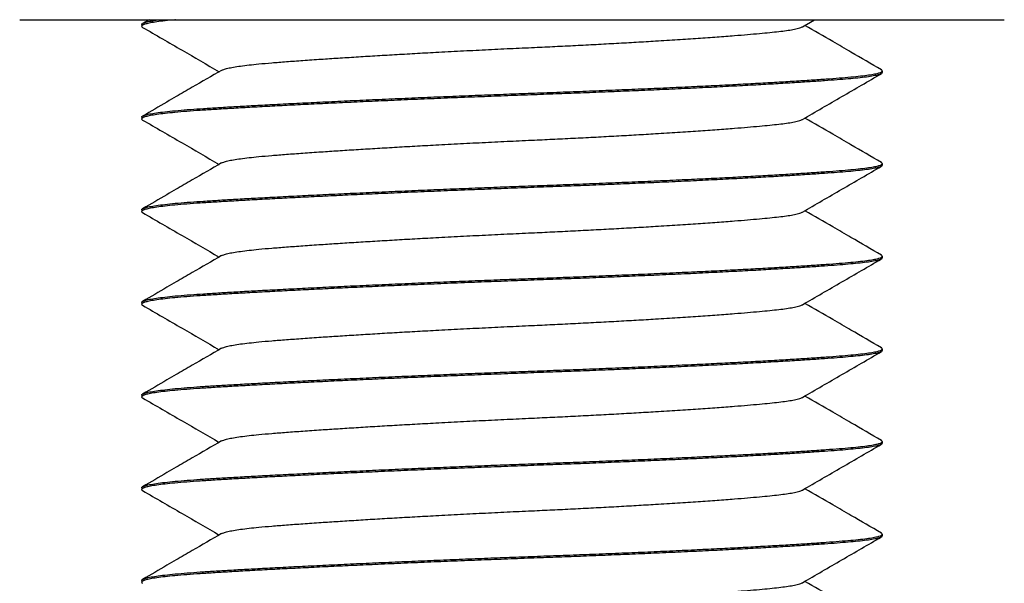
# Model space of a CAD drawing. Units: millimetres. Extents: x 0 to 840, y 0 to 594.
# Drawn here: x 115 to 136, y 343 to 355 of the extents above; entities that cross this region are included whole.
import ezdxf

# ---------------------------------------------------------------- set-up
doc = ezdxf.new("R2010")
doc.units = ezdxf.units.MM
doc.header["$LTSCALE"] = 2

msp = doc.modelspace()

# ---------------------------------------------------------------- linework, layer by layer
at = {"color": 7, "linetype": 'Continuous', "lineweight": 25}
for p, q in [((114.669, 354.684), (135.939, 354.684)), ((117.304, 354.579), (117.304, 354.542)), ((117.463, 354.684), (117.325, 354.603)), ((131.578, 354.531), (131.842, 354.684)), ((133.304, 353.542), (133.304, 353.579)), ((117.304, 352.579), (117.304, 352.542)), ((133.304, 351.542), (133.304, 351.579)), ((117.304, 350.579), (117.304, 350.542)), ((133.304, 349.542), (133.304, 349.579)), ((117.304, 348.579), (117.304, 348.542)), ((133.304, 347.542), (133.304, 347.579)), ((117.304, 346.579), (117.304, 346.542)), ((133.304, 345.542), (133.304, 345.579)), ((117.304, 344.579), (117.304, 344.542)), ((133.304, 343.542), (133.304, 343.579)), ((117.304, 342.579), (117.304, 342.542))]:
    msp.add_line(p, q, dxfattribs=at)
for points, knots in [([(117.305, 354.579), (117.305, 354.58), (117.298, 354.589), (117.324, 354.606), (117.387, 354.63), (117.504, 354.655), (117.609, 354.673), (117.689, 354.682), (117.701, 354.684)], [0, 0, 0, 0, 0.0200621, 0.2443681, 0.4822499, 0.7194626, 0.9553487, 1, 1, 1, 1]), ([(118.038, 354.684), (118.033, 354.683), (117.945, 354.676), (117.807, 354.661), (117.627, 354.638), (117.487, 354.615), (117.384, 354.592), (117.32, 354.568), (117.294, 354.543), (117.315, 354.527), (117.324, 354.519)], [0, 0, 0, 0, 0.008426, 0.145766, 0.284463, 0.424195, 0.564627, 0.705411, 0.854715, 1, 1, 1, 1]), ([(117.324, 354.519), (117.608, 354.354), (118.16, 354.035), (118.711, 353.716), (118.978, 353.561)], [0, 0, 0, 0, 0.515707, 1, 1, 1, 1]), ([(119.033, 353.591), (119.046, 353.598), (119.074, 353.613), (119.16, 353.636), (119.281, 353.661), (119.436, 353.684), (119.619, 353.707), (119.842, 353.731), (120.11, 353.754), (120.428, 353.779), (120.784, 353.805), (121.159, 353.831), (121.545, 353.856), (121.932, 353.881), (122.34, 353.906), (122.765, 353.931), (123.203, 353.956), (123.679, 353.982), (124.188, 354.009), (124.726, 354.036), (125.261, 354.062), (125.763, 354.085), (126.234, 354.107), (126.679, 354.129), (127.122, 354.152), (127.561, 354.176), (127.992, 354.2), (128.435, 354.226), (128.883, 354.254), (129.327, 354.284), (129.738, 354.313), (130.093, 354.34), (130.396, 354.364), (130.651, 354.387), (130.876, 354.408), (131.071, 354.429), (131.238, 354.45), (131.385, 354.474), (131.499, 354.5), (131.565, 354.52), (131.575, 354.53), (131.576, 354.531)], [0, 0, 0, 0, 0.020478, 0.045742, 0.070864, 0.095777, 0.120416, 0.144721, 0.172861, 0.201036, 0.229746, 0.258899, 0.283909, 0.309101, 0.334404, 0.359748, 0.385061, 0.410273, 0.439759, 0.4689, 0.497594, 0.525752, 0.549608, 0.573861, 0.598456, 0.623333, 0.64843, 0.673678, 0.703531, 0.73338, 0.763109, 0.792604, 0.817368, 0.841823, 0.865913, 0.889666, 0.913698, 0.938105, 0.967269, 0.996773, 1, 1, 1, 1]), ([(133.283, 353.603), (133.064, 353.73), (132.715, 353.932), (132.164, 354.252), (131.832, 354.444), (131.63, 354.561)], [0, 0, 0, 0, 0.397455, 0.633415, 1, 1, 1, 1]), ([(117.305, 352.579), (117.305, 352.58), (117.298, 352.589), (117.324, 352.606), (117.388, 352.63), (117.501, 352.655), (117.656, 352.679), (117.852, 352.703), (118.085, 352.726), (118.348, 352.748), (118.636, 352.768), (118.947, 352.787), (119.288, 352.808), (119.663, 352.829), (120.077, 352.851), (120.53, 352.875), (121.022, 352.899), (121.54, 352.924), (122.079, 352.949), (122.637, 352.974), (123.196, 352.998), (123.751, 353.021), (124.298, 353.044), (124.844, 353.065), (125.385, 353.086), (125.931, 353.106), (126.485, 353.126), (127.05, 353.148), (127.613, 353.171), (128.171, 353.194), (128.717, 353.219), (129.238, 353.243), (129.729, 353.267), (130.189, 353.29), (130.624, 353.314), (131.031, 353.337), (131.414, 353.36), (131.77, 353.383), (132.094, 353.405), (132.379, 353.427), (132.627, 353.447), (132.839, 353.469), (133.012, 353.49), (133.144, 353.513), (133.239, 353.535), (133.293, 353.558), (133.312, 353.581), (133.292, 353.596), (133.282, 353.603)], [0, 0, 0, 0, 0.001968, 0.023974, 0.047311, 0.070583, 0.093725, 0.116674, 0.139371, 0.161762, 0.182547, 0.203201, 0.224174, 0.24544, 0.266957, 0.289996, 0.313201, 0.336509, 0.359855, 0.383172, 0.406396, 0.42815, 0.449714, 0.471037, 0.492076, 0.512788, 0.534766, 0.557108, 0.579765, 0.602682, 0.6258, 0.649057, 0.671056, 0.693066, 0.715033, 0.736902, 0.75862, 0.781432, 0.80396, 0.826152, 0.848035, 0.870175, 0.892659, 0.914126, 0.935805, 0.957647, 0.979597, 1, 1, 1, 1]), ([(133.303, 353.542), (133.299, 353.534), (133.292, 353.518), (133.224, 353.494), (133.117, 353.47), (132.969, 353.447), (132.786, 353.426), (132.573, 353.406), (132.333, 353.386), (132.059, 353.366), (131.75, 353.345), (131.4, 353.322), (131.008, 353.299), (130.574, 353.274), (130.108, 353.249), (129.615, 353.224), (129.098, 353.199), (128.572, 353.175), (128.043, 353.152), (127.516, 353.13), (126.985, 353.108), (126.452, 353.088), (125.909, 353.068), (125.352, 353.047), (124.778, 353.025), (124.199, 353.003), (123.618, 352.979), (123.043, 352.955), (122.487, 352.93), (121.955, 352.906), (121.45, 352.883), (120.965, 352.859), (120.503, 352.836), (120.06, 352.813), (119.639, 352.79), (119.245, 352.768), (118.887, 352.746), (118.564, 352.726), (118.273, 352.705), (118.02, 352.683), (117.805, 352.661), (117.628, 352.638), (117.487, 352.615), (117.384, 352.592), (117.32, 352.568), (117.294, 352.543), (117.315, 352.527), (117.324, 352.519)], [0, 0, 0, 0, 0.022643, 0.045791, 0.068747, 0.091451, 0.113848, 0.134639, 0.1553, 0.176279, 0.197552, 0.219075, 0.242121, 0.265333, 0.288648, 0.312, 0.335325, 0.358555, 0.380316, 0.401886, 0.423216, 0.444261, 0.464979, 0.486964, 0.509313, 0.531976, 0.5549, 0.578025, 0.601289, 0.623294, 0.645311, 0.667284, 0.689159, 0.710884, 0.733703, 0.756238, 0.778437, 0.800326, 0.822473, 0.844963, 0.866437, 0.888122, 0.90997, 0.931927, 0.95394, 0.977284, 1, 1, 1, 1]), ([(119.03, 353.591), (118.819, 353.469), (118.493, 353.28), (118.099, 353.052), (117.741, 352.845), (117.499, 352.705), (117.325, 352.603)], [0, 0, 0, 0, 0.371257, 0.574159, 0.692644, 1, 1, 1, 1]), ([(131.578, 352.531), (131.863, 352.696), (132.431, 353.025), (132.999, 353.354), (133.284, 353.519)], [0, 0, 0, 0, 0.499858, 1, 1, 1, 1]), ([(117.324, 352.519), (117.608, 352.354), (118.16, 352.035), (118.711, 351.716), (118.978, 351.561)], [0, 0, 0, 0, 0.515707, 1, 1, 1, 1]), ([(119.033, 351.591), (119.046, 351.598), (119.074, 351.613), (119.16, 351.636), (119.281, 351.661), (119.436, 351.684), (119.619, 351.707), (119.842, 351.731), (120.11, 351.754), (120.428, 351.779), (120.784, 351.805), (121.159, 351.831), (121.545, 351.856), (121.932, 351.881), (122.34, 351.906), (122.765, 351.931), (123.203, 351.956), (123.679, 351.982), (124.188, 352.009), (124.726, 352.036), (125.261, 352.062), (125.763, 352.085), (126.234, 352.107), (126.679, 352.129), (127.122, 352.152), (127.561, 352.176), (127.992, 352.2), (128.435, 352.226), (128.883, 352.254), (129.327, 352.284), (129.738, 352.313), (130.093, 352.34), (130.396, 352.364), (130.651, 352.387), (130.876, 352.408), (131.071, 352.429), (131.238, 352.45), (131.385, 352.474), (131.499, 352.5), (131.565, 352.52), (131.575, 352.53), (131.576, 352.531)], [0, 0, 0, 0, 0.020478, 0.045742, 0.070864, 0.095777, 0.120416, 0.144721, 0.172861, 0.201036, 0.229746, 0.258899, 0.283909, 0.309101, 0.334404, 0.359748, 0.385061, 0.410273, 0.439759, 0.4689, 0.497594, 0.525752, 0.549608, 0.573861, 0.598456, 0.623333, 0.64843, 0.673678, 0.703531, 0.73338, 0.763109, 0.792604, 0.817368, 0.841823, 0.865913, 0.889666, 0.913698, 0.938105, 0.967269, 0.996773, 1, 1, 1, 1]), ([(133.283, 351.603), (133.064, 351.73), (132.715, 351.932), (132.164, 352.252), (131.832, 352.444), (131.63, 352.561)], [0, 0, 0, 0, 0.397455, 0.633415, 1, 1, 1, 1]), ([(117.305, 350.579), (117.305, 350.58), (117.298, 350.589), (117.324, 350.606), (117.388, 350.63), (117.501, 350.655), (117.656, 350.679), (117.852, 350.703), (118.085, 350.726), (118.348, 350.748), (118.636, 350.768), (118.947, 350.787), (119.288, 350.808), (119.663, 350.829), (120.077, 350.851), (120.53, 350.875), (121.022, 350.899), (121.54, 350.924), (122.079, 350.949), (122.637, 350.974), (123.196, 350.998), (123.751, 351.021), (124.298, 351.044), (124.844, 351.065), (125.385, 351.086), (125.931, 351.106), (126.485, 351.126), (127.05, 351.148), (127.613, 351.171), (128.171, 351.194), (128.717, 351.219), (129.238, 351.243), (129.729, 351.267), (130.189, 351.29), (130.624, 351.314), (131.031, 351.337), (131.414, 351.36), (131.77, 351.383), (132.094, 351.405), (132.379, 351.427), (132.627, 351.447), (132.839, 351.469), (133.012, 351.49), (133.144, 351.513), (133.239, 351.535), (133.293, 351.558), (133.312, 351.581), (133.292, 351.596), (133.282, 351.603)], [0, 0, 0, 0, 0.0019682, 0.0239738, 0.0473113, 0.0705831, 0.0937248, 0.116674, 0.1393714, 0.1617618, 0.1825465, 0.2032009, 0.2241736, 0.2454405, 0.2669569, 0.289996, 0.3132013, 0.3365092, 0.3598548, 0.3831721, 0.406396, 0.4281504, 0.4497137, 0.4710373, 0.4920759, 0.5127881, 0.534766, 0.5571083, 0.5797651, 0.6026819, 0.6257998, 0.649057, 0.6710555, 0.6930658, 0.7150326, 0.7369016, 0.7586197, 0.781432, 0.8039604, 0.8261524, 0.8480353, 0.8701751, 0.8926586, 0.914126, 0.9358054, 0.9576468, 0.9795974, 1, 1, 1, 1]), ([(133.303, 351.542), (133.299, 351.534), (133.292, 351.518), (133.224, 351.494), (133.117, 351.47), (132.969, 351.447), (132.786, 351.426), (132.573, 351.406), (132.333, 351.386), (132.059, 351.366), (131.75, 351.345), (131.4, 351.322), (131.008, 351.299), (130.574, 351.274), (130.108, 351.249), (129.615, 351.224), (129.098, 351.199), (128.572, 351.175), (128.043, 351.152), (127.516, 351.13), (126.985, 351.108), (126.452, 351.088), (125.909, 351.068), (125.352, 351.047), (124.778, 351.025), (124.199, 351.003), (123.618, 350.979), (123.043, 350.955), (122.487, 350.93), (121.955, 350.906), (121.45, 350.883), (120.965, 350.859), (120.503, 350.836), (120.06, 350.813), (119.639, 350.79), (119.245, 350.768), (118.887, 350.746), (118.564, 350.726), (118.273, 350.705), (118.02, 350.683), (117.805, 350.661), (117.628, 350.638), (117.487, 350.615), (117.384, 350.592), (117.32, 350.568), (117.294, 350.543), (117.315, 350.527), (117.324, 350.519)], [0, 0, 0, 0, 0.022643, 0.045791, 0.068747, 0.091451, 0.113848, 0.134639, 0.1553, 0.176279, 0.197552, 0.219075, 0.242121, 0.265333, 0.288648, 0.312, 0.335325, 0.358555, 0.380316, 0.401886, 0.423216, 0.444261, 0.464979, 0.486964, 0.509313, 0.531976, 0.5549, 0.578025, 0.601289, 0.623294, 0.645311, 0.667284, 0.689159, 0.710884, 0.733703, 0.756238, 0.778437, 0.800326, 0.822473, 0.844963, 0.866437, 0.888122, 0.90997, 0.931927, 0.95394, 0.977284, 1, 1, 1, 1]), ([(119.03, 351.591), (118.819, 351.469), (118.493, 351.28), (118.099, 351.052), (117.741, 350.845), (117.499, 350.705), (117.325, 350.603)], [0, 0, 0, 0, 0.371257, 0.574159, 0.692644, 1, 1, 1, 1]), ([(131.578, 350.531), (131.863, 350.696), (132.431, 351.025), (132.999, 351.354), (133.284, 351.519)], [0, 0, 0, 0, 0.499858, 1, 1, 1, 1]), ([(119.033, 349.591), (119.046, 349.598), (119.074, 349.613), (119.16, 349.636), (119.281, 349.661), (119.436, 349.684), (119.619, 349.707), (119.842, 349.731), (120.11, 349.754), (120.428, 349.779), (120.784, 349.805), (121.159, 349.831), (121.545, 349.856), (121.932, 349.881), (122.34, 349.906), (122.765, 349.931), (123.203, 349.956), (123.679, 349.982), (124.188, 350.009), (124.726, 350.036), (125.261, 350.062), (125.763, 350.085), (126.234, 350.107), (126.679, 350.129), (127.122, 350.152), (127.561, 350.176), (127.992, 350.2), (128.435, 350.226), (128.883, 350.254), (129.327, 350.284), (129.738, 350.313), (130.093, 350.34), (130.396, 350.364), (130.651, 350.387), (130.876, 350.408), (131.071, 350.429), (131.238, 350.45), (131.385, 350.474), (131.499, 350.5), (131.565, 350.52), (131.575, 350.53), (131.576, 350.531)], [0, 0, 0, 0, 0.020478, 0.045742, 0.070864, 0.095777, 0.120416, 0.144721, 0.172861, 0.201036, 0.229746, 0.258899, 0.283909, 0.309101, 0.334404, 0.359748, 0.385061, 0.410273, 0.439759, 0.4689, 0.497594, 0.525752, 0.549608, 0.573861, 0.598456, 0.623333, 0.64843, 0.673678, 0.703531, 0.73338, 0.763109, 0.792604, 0.817368, 0.841823, 0.865913, 0.889666, 0.913698, 0.938105, 0.967269, 0.996773, 1, 1, 1, 1]), ([(133.283, 349.603), (133.064, 349.73), (132.715, 349.932), (132.164, 350.252), (131.832, 350.444), (131.63, 350.561)], [0, 0, 0, 0, 0.397455, 0.633415, 1, 1, 1, 1]), ([(117.324, 350.519), (117.608, 350.354), (118.16, 350.035), (118.711, 349.716), (118.978, 349.561)], [0, 0, 0, 0, 0.515707, 1, 1, 1, 1]), ([(117.305, 348.579), (117.305, 348.58), (117.298, 348.589), (117.324, 348.606), (117.388, 348.63), (117.501, 348.655), (117.656, 348.679), (117.852, 348.703), (118.085, 348.726), (118.348, 348.748), (118.636, 348.768), (118.947, 348.787), (119.288, 348.808), (119.663, 348.829), (120.077, 348.851), (120.53, 348.875), (121.022, 348.899), (121.54, 348.924), (122.079, 348.949), (122.637, 348.974), (123.196, 348.998), (123.751, 349.021), (124.298, 349.044), (124.844, 349.065), (125.385, 349.086), (125.931, 349.106), (126.485, 349.126), (127.05, 349.148), (127.613, 349.171), (128.171, 349.194), (128.717, 349.219), (129.238, 349.243), (129.729, 349.267), (130.189, 349.29), (130.624, 349.314), (131.031, 349.337), (131.414, 349.36), (131.77, 349.383), (132.094, 349.405), (132.379, 349.427), (132.627, 349.447), (132.839, 349.469), (133.012, 349.49), (133.144, 349.513), (133.239, 349.535), (133.293, 349.558), (133.312, 349.581), (133.292, 349.596), (133.282, 349.603)], [0, 0, 0, 0, 0.001968, 0.023974, 0.047311, 0.070583, 0.093725, 0.116674, 0.139371, 0.161762, 0.182547, 0.203201, 0.224174, 0.24544, 0.266957, 0.289996, 0.313201, 0.336509, 0.359855, 0.383172, 0.406396, 0.42815, 0.449714, 0.471037, 0.492076, 0.512788, 0.534766, 0.557108, 0.579765, 0.602682, 0.6258, 0.649057, 0.671056, 0.693066, 0.715033, 0.736902, 0.75862, 0.781432, 0.80396, 0.826152, 0.848035, 0.870175, 0.892659, 0.914126, 0.935805, 0.957647, 0.979597, 1, 1, 1, 1]), ([(133.303, 349.542), (133.299, 349.534), (133.292, 349.518), (133.224, 349.494), (133.117, 349.47), (132.969, 349.447), (132.786, 349.426), (132.573, 349.406), (132.333, 349.386), (132.059, 349.366), (131.75, 349.345), (131.4, 349.322), (131.008, 349.299), (130.574, 349.274), (130.108, 349.249), (129.615, 349.224), (129.098, 349.199), (128.572, 349.175), (128.043, 349.152), (127.516, 349.13), (126.985, 349.108), (126.452, 349.088), (125.909, 349.068), (125.352, 349.047), (124.778, 349.025), (124.199, 349.003), (123.618, 348.979), (123.043, 348.955), (122.487, 348.93), (121.955, 348.906), (121.45, 348.883), (120.965, 348.859), (120.503, 348.836), (120.06, 348.813), (119.639, 348.79), (119.245, 348.768), (118.887, 348.746), (118.564, 348.726), (118.273, 348.705), (118.02, 348.683), (117.805, 348.661), (117.628, 348.638), (117.487, 348.615), (117.384, 348.592), (117.32, 348.568), (117.294, 348.543), (117.315, 348.527), (117.324, 348.519)], [0, 0, 0, 0, 0.022643, 0.045791, 0.068747, 0.091451, 0.113848, 0.134639, 0.1553, 0.176279, 0.197552, 0.219075, 0.242121, 0.265333, 0.288648, 0.312, 0.335325, 0.358555, 0.380316, 0.401886, 0.423216, 0.444261, 0.464979, 0.486964, 0.509313, 0.531976, 0.5549, 0.578025, 0.601289, 0.623294, 0.645311, 0.667284, 0.689159, 0.710884, 0.733703, 0.756238, 0.778437, 0.800326, 0.822473, 0.844963, 0.866437, 0.888122, 0.90997, 0.931927, 0.95394, 0.977284, 1, 1, 1, 1]), ([(119.03, 349.591), (118.819, 349.469), (118.493, 349.28), (118.099, 349.052), (117.741, 348.845), (117.499, 348.705), (117.325, 348.603)], [0, 0, 0, 0, 0.371257, 0.574159, 0.692644, 1, 1, 1, 1]), ([(131.578, 348.531), (131.863, 348.696), (132.431, 349.025), (132.999, 349.354), (133.284, 349.519)], [0, 0, 0, 0, 0.499858, 1, 1, 1, 1]), ([(117.324, 348.519), (117.608, 348.354), (118.16, 348.035), (118.711, 347.716), (118.978, 347.561)], [0, 0, 0, 0, 0.5157072, 1, 1, 1, 1]), ([(119.033, 347.591), (119.046, 347.598), (119.074, 347.613), (119.16, 347.636), (119.281, 347.661), (119.436, 347.684), (119.619, 347.707), (119.842, 347.731), (120.11, 347.754), (120.428, 347.779), (120.784, 347.805), (121.159, 347.831), (121.545, 347.856), (121.932, 347.881), (122.34, 347.906), (122.765, 347.931), (123.203, 347.956), (123.679, 347.982), (124.188, 348.009), (124.726, 348.036), (125.261, 348.062), (125.763, 348.085), (126.234, 348.107), (126.679, 348.129), (127.122, 348.152), (127.561, 348.176), (127.992, 348.2), (128.435, 348.226), (128.883, 348.254), (129.327, 348.284), (129.738, 348.313), (130.093, 348.34), (130.396, 348.364), (130.651, 348.387), (130.876, 348.408), (131.071, 348.429), (131.238, 348.45), (131.385, 348.474), (131.499, 348.5), (131.565, 348.52), (131.575, 348.53), (131.576, 348.531)], [0, 0, 0, 0, 0.020478, 0.045742, 0.070864, 0.095777, 0.120416, 0.144721, 0.172861, 0.201036, 0.229746, 0.258899, 0.283909, 0.309101, 0.334404, 0.359748, 0.385061, 0.410273, 0.439759, 0.4689, 0.497594, 0.525752, 0.549608, 0.573861, 0.598456, 0.623333, 0.64843, 0.673678, 0.703531, 0.73338, 0.763109, 0.792604, 0.817368, 0.841823, 0.865913, 0.889666, 0.913698, 0.938105, 0.967269, 0.996773, 1, 1, 1, 1]), ([(133.283, 347.603), (133.064, 347.73), (132.715, 347.932), (132.164, 348.252), (131.832, 348.444), (131.63, 348.561)], [0, 0, 0, 0, 0.397455, 0.633415, 1, 1, 1, 1]), ([(117.305, 346.579), (117.305, 346.58), (117.298, 346.589), (117.324, 346.606), (117.388, 346.63), (117.501, 346.655), (117.656, 346.679), (117.852, 346.703), (118.085, 346.726), (118.348, 346.748), (118.636, 346.768), (118.947, 346.787), (119.288, 346.808), (119.663, 346.829), (120.077, 346.851), (120.53, 346.875), (121.022, 346.899), (121.54, 346.924), (122.079, 346.949), (122.637, 346.974), (123.196, 346.998), (123.751, 347.021), (124.298, 347.044), (124.844, 347.065), (125.385, 347.086), (125.931, 347.106), (126.485, 347.126), (127.05, 347.148), (127.613, 347.171), (128.171, 347.194), (128.717, 347.219), (129.238, 347.243), (129.729, 347.267), (130.189, 347.29), (130.624, 347.314), (131.031, 347.337), (131.414, 347.36), (131.77, 347.383), (132.094, 347.405), (132.379, 347.427), (132.627, 347.447), (132.839, 347.469), (133.012, 347.49), (133.144, 347.513), (133.239, 347.535), (133.293, 347.558), (133.312, 347.581), (133.292, 347.596), (133.282, 347.603)], [0, 0, 0, 0, 0.001968, 0.023974, 0.047311, 0.070583, 0.093725, 0.116674, 0.139371, 0.161762, 0.182547, 0.203201, 0.224174, 0.24544, 0.266957, 0.289996, 0.313201, 0.336509, 0.359855, 0.383172, 0.406396, 0.42815, 0.449714, 0.471037, 0.492076, 0.512788, 0.534766, 0.557108, 0.579765, 0.602682, 0.6258, 0.649057, 0.671056, 0.693066, 0.715033, 0.736902, 0.75862, 0.781432, 0.80396, 0.826152, 0.848035, 0.870175, 0.892659, 0.914126, 0.935805, 0.957647, 0.979597, 1, 1, 1, 1]), ([(119.03, 347.591), (118.819, 347.469), (118.493, 347.28), (118.099, 347.052), (117.741, 346.845), (117.499, 346.705), (117.325, 346.603)], [0, 0, 0, 0, 0.371257, 0.574159, 0.692644, 1, 1, 1, 1]), ([(133.303, 347.542), (133.299, 347.534), (133.292, 347.518), (133.224, 347.494), (133.117, 347.47), (132.969, 347.447), (132.786, 347.426), (132.573, 347.406), (132.333, 347.386), (132.059, 347.366), (131.75, 347.345), (131.4, 347.322), (131.008, 347.299), (130.574, 347.274), (130.108, 347.249), (129.615, 347.224), (129.098, 347.199), (128.572, 347.175), (128.043, 347.152), (127.516, 347.13), (126.985, 347.108), (126.452, 347.088), (125.909, 347.068), (125.352, 347.047), (124.778, 347.025), (124.199, 347.003), (123.618, 346.979), (123.043, 346.955), (122.487, 346.93), (121.955, 346.906), (121.45, 346.883), (120.965, 346.859), (120.503, 346.836), (120.06, 346.813), (119.639, 346.79), (119.245, 346.768), (118.887, 346.746), (118.564, 346.726), (118.273, 346.705), (118.02, 346.683), (117.805, 346.661), (117.628, 346.638), (117.487, 346.615), (117.384, 346.592), (117.32, 346.568), (117.294, 346.543), (117.315, 346.527), (117.324, 346.519)], [0, 0, 0, 0, 0.022643, 0.045791, 0.068747, 0.091451, 0.113848, 0.134639, 0.1553, 0.176279, 0.197552, 0.219075, 0.242121, 0.265333, 0.288648, 0.312, 0.335325, 0.358555, 0.380316, 0.401886, 0.423216, 0.444261, 0.464979, 0.486964, 0.509313, 0.531976, 0.5549, 0.578025, 0.601289, 0.623294, 0.645311, 0.667284, 0.689159, 0.710884, 0.733703, 0.756238, 0.778437, 0.800326, 0.822473, 0.844963, 0.866437, 0.888122, 0.90997, 0.931927, 0.95394, 0.977284, 1, 1, 1, 1]), ([(131.578, 346.531), (131.863, 346.696), (132.431, 347.025), (132.999, 347.354), (133.284, 347.519)], [0, 0, 0, 0, 0.499858, 1, 1, 1, 1]), ([(117.324, 346.519), (117.608, 346.354), (118.16, 346.035), (118.711, 345.716), (118.978, 345.561)], [0, 0, 0, 0, 0.515707, 1, 1, 1, 1]), ([(119.033, 345.591), (119.046, 345.598), (119.074, 345.613), (119.16, 345.636), (119.281, 345.661), (119.436, 345.684), (119.619, 345.707), (119.842, 345.731), (120.11, 345.754), (120.428, 345.779), (120.784, 345.805), (121.159, 345.831), (121.545, 345.856), (121.932, 345.881), (122.34, 345.906), (122.765, 345.931), (123.203, 345.956), (123.679, 345.982), (124.188, 346.009), (124.726, 346.036), (125.261, 346.062), (125.763, 346.085), (126.234, 346.107), (126.679, 346.129), (127.122, 346.152), (127.561, 346.176), (127.992, 346.2), (128.435, 346.226), (128.883, 346.254), (129.327, 346.284), (129.738, 346.313), (130.093, 346.34), (130.396, 346.364), (130.651, 346.387), (130.876, 346.408), (131.071, 346.429), (131.238, 346.45), (131.385, 346.474), (131.499, 346.5), (131.565, 346.52), (131.575, 346.53), (131.576, 346.531)], [0, 0, 0, 0, 0.020478, 0.045742, 0.070864, 0.095777, 0.120416, 0.144721, 0.172861, 0.201036, 0.229746, 0.258899, 0.283909, 0.309101, 0.334404, 0.359748, 0.385061, 0.410273, 0.439759, 0.4689, 0.497594, 0.525752, 0.549608, 0.573861, 0.598456, 0.623333, 0.64843, 0.673678, 0.703531, 0.73338, 0.763109, 0.792604, 0.817368, 0.841823, 0.865913, 0.889666, 0.913698, 0.938105, 0.967269, 0.996773, 1, 1, 1, 1]), ([(133.283, 345.603), (133.064, 345.73), (132.715, 345.932), (132.164, 346.252), (131.832, 346.444), (131.63, 346.561)], [0, 0, 0, 0, 0.397455, 0.633415, 1, 1, 1, 1]), ([(117.305, 344.579), (117.305, 344.58), (117.298, 344.589), (117.324, 344.606), (117.388, 344.63), (117.501, 344.655), (117.656, 344.679), (117.852, 344.703), (118.085, 344.726), (118.348, 344.748), (118.636, 344.768), (118.947, 344.787), (119.288, 344.808), (119.663, 344.829), (120.077, 344.851), (120.53, 344.875), (121.022, 344.899), (121.54, 344.924), (122.079, 344.949), (122.637, 344.974), (123.196, 344.998), (123.751, 345.021), (124.298, 345.044), (124.844, 345.065), (125.385, 345.086), (125.931, 345.106), (126.485, 345.126), (127.05, 345.148), (127.613, 345.171), (128.171, 345.194), (128.717, 345.219), (129.238, 345.243), (129.729, 345.267), (130.189, 345.29), (130.624, 345.314), (131.031, 345.337), (131.414, 345.36), (131.77, 345.383), (132.094, 345.405), (132.379, 345.427), (132.627, 345.447), (132.839, 345.469), (133.012, 345.49), (133.144, 345.513), (133.239, 345.535), (133.293, 345.558), (133.312, 345.581), (133.292, 345.596), (133.282, 345.603)], [0, 0, 0, 0, 0.001968, 0.023974, 0.047311, 0.070583, 0.093725, 0.116674, 0.139371, 0.161762, 0.182547, 0.203201, 0.224174, 0.24544, 0.266957, 0.289996, 0.313201, 0.336509, 0.359855, 0.383172, 0.406396, 0.42815, 0.449714, 0.471037, 0.492076, 0.512788, 0.534766, 0.557108, 0.579765, 0.602682, 0.6258, 0.649057, 0.671056, 0.693066, 0.715033, 0.736902, 0.75862, 0.781432, 0.80396, 0.826152, 0.848035, 0.870175, 0.892659, 0.914126, 0.935805, 0.957647, 0.979597, 1, 1, 1, 1]), ([(133.303, 345.542), (133.299, 345.534), (133.292, 345.518), (133.224, 345.494), (133.117, 345.47), (132.969, 345.447), (132.786, 345.426), (132.573, 345.406), (132.333, 345.386), (132.059, 345.366), (131.75, 345.345), (131.4, 345.322), (131.008, 345.299), (130.574, 345.274), (130.108, 345.249), (129.615, 345.224), (129.098, 345.199), (128.572, 345.175), (128.043, 345.152), (127.516, 345.13), (126.985, 345.108), (126.452, 345.088), (125.909, 345.068), (125.352, 345.047), (124.778, 345.025), (124.199, 345.003), (123.618, 344.979), (123.043, 344.955), (122.487, 344.93), (121.955, 344.906), (121.45, 344.883), (120.965, 344.859), (120.503, 344.836), (120.06, 344.813), (119.639, 344.79), (119.245, 344.768), (118.887, 344.746), (118.564, 344.726), (118.273, 344.705), (118.02, 344.683), (117.805, 344.661), (117.628, 344.638), (117.487, 344.615), (117.384, 344.592), (117.32, 344.568), (117.294, 344.543), (117.315, 344.527), (117.324, 344.519)], [0, 0, 0, 0, 0.022643, 0.045791, 0.068747, 0.091451, 0.113848, 0.134639, 0.1553, 0.176279, 0.197552, 0.219075, 0.242121, 0.265333, 0.288648, 0.312, 0.335325, 0.358555, 0.380316, 0.401886, 0.423216, 0.444261, 0.464979, 0.486964, 0.509313, 0.531976, 0.5549, 0.578025, 0.601289, 0.623294, 0.645311, 0.667284, 0.689159, 0.710884, 0.733703, 0.756238, 0.778437, 0.800326, 0.822473, 0.844963, 0.866437, 0.888122, 0.90997, 0.931927, 0.95394, 0.977284, 1, 1, 1, 1]), ([(119.03, 345.591), (118.819, 345.469), (118.493, 345.28), (118.099, 345.052), (117.741, 344.845), (117.499, 344.705), (117.325, 344.603)], [0, 0, 0, 0, 0.371257, 0.574159, 0.692644, 1, 1, 1, 1]), ([(131.578, 344.531), (131.863, 344.696), (132.431, 345.025), (132.999, 345.354), (133.284, 345.519)], [0, 0, 0, 0, 0.499858, 1, 1, 1, 1]), ([(117.324, 344.519), (117.608, 344.354), (118.16, 344.035), (118.711, 343.716), (118.978, 343.561)], [0, 0, 0, 0, 0.5157072, 1, 1, 1, 1]), ([(119.033, 343.591), (119.046, 343.598), (119.074, 343.613), (119.16, 343.636), (119.281, 343.661), (119.436, 343.684), (119.619, 343.707), (119.842, 343.731), (120.11, 343.754), (120.428, 343.779), (120.784, 343.805), (121.159, 343.831), (121.545, 343.856), (121.932, 343.881), (122.34, 343.906), (122.765, 343.931), (123.203, 343.956), (123.679, 343.982), (124.188, 344.009), (124.726, 344.036), (125.261, 344.062), (125.763, 344.085), (126.234, 344.107), (126.679, 344.129), (127.122, 344.152), (127.561, 344.176), (127.992, 344.2), (128.435, 344.226), (128.883, 344.254), (129.327, 344.284), (129.738, 344.313), (130.093, 344.34), (130.396, 344.364), (130.651, 344.387), (130.876, 344.408), (131.071, 344.429), (131.238, 344.45), (131.385, 344.474), (131.499, 344.5), (131.565, 344.52), (131.575, 344.53), (131.576, 344.531)], [0, 0, 0, 0, 0.020478, 0.045742, 0.070864, 0.095777, 0.120416, 0.144721, 0.172861, 0.201036, 0.229746, 0.258899, 0.283909, 0.309101, 0.334404, 0.359748, 0.385061, 0.410273, 0.439759, 0.4689, 0.497594, 0.525752, 0.549608, 0.573861, 0.598456, 0.623333, 0.64843, 0.673678, 0.703531, 0.73338, 0.763109, 0.792604, 0.817368, 0.841823, 0.865913, 0.889666, 0.913698, 0.938105, 0.967269, 0.996773, 1, 1, 1, 1]), ([(133.283, 343.603), (133.064, 343.73), (132.715, 343.932), (132.164, 344.252), (131.832, 344.444), (131.63, 344.561)], [0, 0, 0, 0, 0.397455, 0.633415, 1, 1, 1, 1]), ([(117.305, 342.579), (117.305, 342.58), (117.298, 342.589), (117.324, 342.606), (117.388, 342.63), (117.501, 342.655), (117.656, 342.679), (117.852, 342.703), (118.085, 342.726), (118.348, 342.748), (118.636, 342.768), (118.947, 342.787), (119.288, 342.808), (119.663, 342.829), (120.077, 342.851), (120.53, 342.875), (121.022, 342.899), (121.54, 342.924), (122.079, 342.949), (122.637, 342.974), (123.196, 342.998), (123.751, 343.021), (124.298, 343.044), (124.844, 343.065), (125.385, 343.086), (125.931, 343.106), (126.485, 343.126), (127.05, 343.148), (127.613, 343.171), (128.171, 343.194), (128.717, 343.219), (129.238, 343.243), (129.729, 343.267), (130.189, 343.29), (130.624, 343.314), (131.031, 343.337), (131.414, 343.36), (131.77, 343.383), (132.094, 343.405), (132.379, 343.427), (132.627, 343.447), (132.839, 343.469), (133.012, 343.49), (133.144, 343.513), (133.239, 343.535), (133.293, 343.558), (133.312, 343.581), (133.292, 343.596), (133.282, 343.603)], [0, 0, 0, 0, 0.001968, 0.023974, 0.047311, 0.070583, 0.093725, 0.116674, 0.139371, 0.161762, 0.182547, 0.203201, 0.224174, 0.24544, 0.266957, 0.289996, 0.313201, 0.336509, 0.359855, 0.383172, 0.406396, 0.42815, 0.449714, 0.471037, 0.492076, 0.512788, 0.534766, 0.557108, 0.579765, 0.602682, 0.6258, 0.649057, 0.671056, 0.693066, 0.715033, 0.736902, 0.75862, 0.781432, 0.80396, 0.826152, 0.848035, 0.870175, 0.892659, 0.914126, 0.935805, 0.957647, 0.979597, 1, 1, 1, 1]), ([(133.303, 343.542), (133.299, 343.534), (133.292, 343.518), (133.224, 343.494), (133.117, 343.47), (132.969, 343.447), (132.786, 343.426), (132.573, 343.406), (132.333, 343.386), (132.059, 343.366), (131.75, 343.345), (131.4, 343.322), (131.008, 343.299), (130.574, 343.274), (130.108, 343.249), (129.615, 343.224), (129.098, 343.199), (128.572, 343.175), (128.043, 343.152), (127.516, 343.13), (126.985, 343.108), (126.452, 343.088), (125.909, 343.068), (125.352, 343.047), (124.778, 343.025), (124.199, 343.003), (123.618, 342.979), (123.043, 342.955), (122.487, 342.93), (121.955, 342.906), (121.45, 342.883), (120.965, 342.859), (120.503, 342.836), (120.06, 342.813), (119.639, 342.79), (119.245, 342.768), (118.887, 342.746), (118.564, 342.726), (118.273, 342.705), (118.02, 342.683), (117.805, 342.661), (117.628, 342.638), (117.487, 342.615), (117.384, 342.592), (117.32, 342.568), (117.294, 342.543), (117.315, 342.527), (117.324, 342.519)], [0, 0, 0, 0, 0.022643, 0.045791, 0.068747, 0.091451, 0.113848, 0.134639, 0.1553, 0.176279, 0.197552, 0.219075, 0.242121, 0.265333, 0.288648, 0.312, 0.335325, 0.358555, 0.380316, 0.401886, 0.423216, 0.444261, 0.464979, 0.486964, 0.509313, 0.531976, 0.5549, 0.578025, 0.601289, 0.623294, 0.645311, 0.667284, 0.689159, 0.710884, 0.733703, 0.756238, 0.778437, 0.800326, 0.822473, 0.844963, 0.866437, 0.888122, 0.90997, 0.931927, 0.95394, 0.977284, 1, 1, 1, 1]), ([(119.03, 343.591), (118.819, 343.469), (118.493, 343.28), (118.099, 343.052), (117.741, 342.845), (117.499, 342.705), (117.325, 342.603)], [0, 0, 0, 0, 0.371257, 0.574159, 0.692644, 1, 1, 1, 1]), ([(131.578, 342.531), (131.863, 342.696), (132.431, 343.025), (132.999, 343.354), (133.284, 343.519)], [0, 0, 0, 0, 0.499858, 1, 1, 1, 1]), ([(119.033, 341.591), (119.046, 341.598), (119.074, 341.613), (119.16, 341.636), (119.281, 341.661), (119.436, 341.684), (119.619, 341.707), (119.842, 341.731), (120.11, 341.754), (120.428, 341.779), (120.784, 341.805), (121.159, 341.831), (121.545, 341.856), (121.932, 341.881), (122.34, 341.906), (122.765, 341.931), (123.203, 341.956), (123.679, 341.982), (124.188, 342.009), (124.726, 342.036), (125.261, 342.062), (125.763, 342.085), (126.234, 342.107), (126.679, 342.129), (127.122, 342.152), (127.561, 342.176), (127.992, 342.2), (128.435, 342.226), (128.883, 342.254), (129.327, 342.284), (129.738, 342.313), (130.093, 342.34), (130.396, 342.364), (130.651, 342.387), (130.876, 342.408), (131.071, 342.429), (131.238, 342.45), (131.385, 342.474), (131.499, 342.5), (131.565, 342.52), (131.575, 342.53), (131.576, 342.531)], [0, 0, 0, 0, 0.020478, 0.045742, 0.070864, 0.095777, 0.120416, 0.144721, 0.172861, 0.201036, 0.229746, 0.258899, 0.283909, 0.309101, 0.334404, 0.359748, 0.385061, 0.410273, 0.439759, 0.4689, 0.497594, 0.525752, 0.549608, 0.573861, 0.598456, 0.623333, 0.64843, 0.673678, 0.703531, 0.73338, 0.763109, 0.792604, 0.817368, 0.841823, 0.865913, 0.889666, 0.913698, 0.938105, 0.967269, 0.996773, 1, 1, 1, 1]), ([(133.283, 341.603), (133.064, 341.73), (132.715, 341.932), (132.164, 342.252), (131.832, 342.444), (131.63, 342.561)], [0, 0, 0, 0, 0.397455, 0.633415, 1, 1, 1, 1])]:
    msp.add_open_spline(points, degree=3, knots=knots, dxfattribs=at)

doc.saveas('drawing.dxf')
